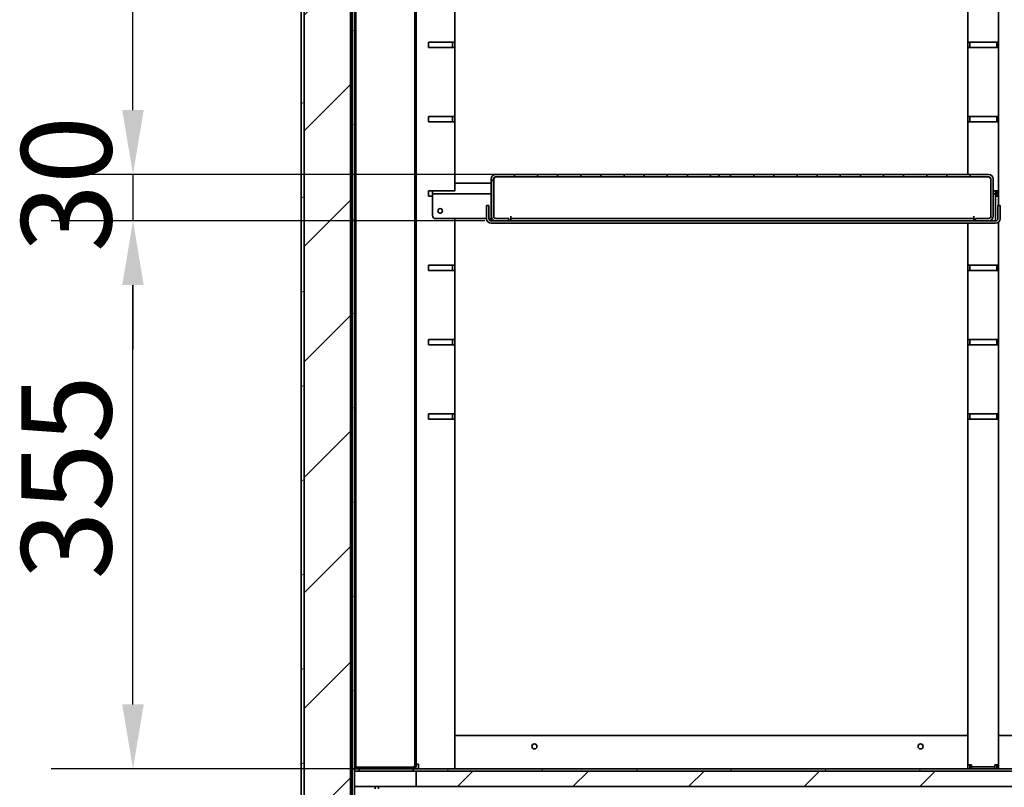
# Model space of a CAD drawing. Units: millimetres. Extents: x 0 to 7000, y 0 to 4950.
# Drawn here: x 2353 to 2990, y 3159 to 3657 of the extents above; entities that cross this region are included whole.
import ezdxf

# ---------------------------------------------------------------- set-up
doc = ezdxf.new("R2010")
doc.units = ezdxf.units.MM
doc.header["$LTSCALE"] = 16.666667
doc.layers.add('Dimensions(ISO)', color=1, linetype='Continuous', lineweight=25, true_color=0xff0000)
doc.layers.add('Hatch', color=7, linetype='Continuous', lineweight=9, true_color=0x0000a0)
doc.layers.add('Visible Edges(ISO)', color=7, linetype='Continuous', lineweight=35)
doc.styles.add('RB-Text-3_5', font='arial.ttf', dxfattribs={"width": 0.85})
doc.dimstyles.new('RB-Dimension', dxfattribs={"dimscale": 16.666667, "dimtxt": 3.5, "dimasz": 2.5, "dimexe": 3.175, "dimexo": 1, "dimgap": 0.762, "dimtad": 1, "dimdec": 1, "dimrnd": 1e-08, "dimzin": 12, "dimtxsty": 'RB-Text-3_5', "dimcen": 0.09, "dimdle": 10, "dimclrd": 256, "dimclre": 256, "dimclrt": 7, "dimadec": 1, "dimazin": 3, "dimtfac": 1, "dimtmove": 0, "dimatfit": 3, "dimfxl": 1, "dimtolj": 1, "dimtzin": 0, "dimlwd": 25, "dimlwe": 25, "dimarcsym": 0})
pattern_1 = [(30, (0, 0), (-26.45835, 45.82717), [])]
pattern_2 = [(120.0002, (0, 0), (-45.8271, -26.4585), [])]
pattern_3 = [(45, (0, 0), (-37.41773, 37.41773), [])]
pattern_4 = [(135.0002, (0, 0), (-37.4176, -37.4179), [])]

# ---------------------------------------------------------------- blocks, each defined once
blk = doc.blocks.new('*D38')
at = {"layer": 'Defpoints', "color": 0, "linetype": 'Continuous', "transparency": 16777216}
for p in [(2426.12, 3526.43), (2660.97, 3526.43), (2607.47, 3171.43)]:
    blk.add_point(p, dxfattribs=at)
at = {"layer": 'Dimensions(ISO)', "linetype": 'Continuous', "lineweight": 25, "transparency": 16777216}
for p, q in [((2644.31, 3526.43), (2373.2, 3526.43)), ((2426.12, 3213.1), (2426.12, 3484.77)), ((2590.81, 3171.43), (2373.2, 3171.43))]:
    blk.add_line(p, q, dxfattribs=at)
at = {"layer": 'Dimensions(ISO)', "linetype": 'Continuous', "transparency": 16777216}
for points in [[(2419.17, 3484.77), (2433.06, 3484.77), (2426.12, 3526.43)], [(2419.17, 3213.1), (2433.06, 3213.1), (2426.12, 3171.43)]]:
    blk.add_solid(points, dxfattribs=at)
at = {"layer": 'Dimensions(ISO)', "color": 7, "linetype": 'Continuous', "lineweight": 25, "transparency": 16777216, "insert": (2353.81, 3293.99), "char_height": 58.333, "attachment_point": 1, "rotation": 90, "style": 'RB-Text-3_5'}
blk.add_mtext('\\A1;355', dxfattribs=at)
blk = doc.blocks.new('*D41')
at = {"layer": 'Defpoints', "color": 0, "linetype": 'Continuous', "transparency": 16777216}
for p in [(2687.97, 3556.43), (2426.12, 3526.43), (2670.61, 3526.43)]:
    blk.add_point(p, dxfattribs=at)
at = {"layer": 'Dimensions(ISO)', "linetype": 'Continuous', "lineweight": 25, "transparency": 16777216}
for p, q in [((2426.12, 3598.1), (2426.12, 3639.77)), ((2671.31, 3556.43), (2373.2, 3556.43)), ((2426.12, 3556.43), (2426.12, 3526.43)), ((2653.95, 3526.43), (2373.2, 3526.43)), ((2426.12, 3484.77), (2426.12, 3443.1))]:
    blk.add_line(p, q, dxfattribs=at)
at = {"layer": 'Dimensions(ISO)', "linetype": 'Continuous', "transparency": 16777216}
for points in [[(2419.17, 3598.1), (2433.06, 3598.1), (2426.12, 3556.43)], [(2419.17, 3484.77), (2433.06, 3484.77), (2426.12, 3526.43)]]:
    blk.add_solid(points, dxfattribs=at)
at = {"layer": 'Dimensions(ISO)', "color": 7, "linetype": 'Continuous', "lineweight": 25, "transparency": 16777216, "insert": (2353.81, 3506.02), "char_height": 58.333, "attachment_point": 1, "rotation": 90, "style": 'RB-Text-3_5'}
blk.add_mtext('\\A1;30', dxfattribs=at)
blk = doc.blocks.new('*D42')
at = {"layer": 'Defpoints', "color": 0, "linetype": 'Continuous', "transparency": 16777216}
for p in [(2426.12, 3911.31), (2657.97, 3911.31), (2672.97, 3556.43)]:
    blk.add_point(p, dxfattribs=at)
at = {"layer": 'Dimensions(ISO)', "linetype": 'Continuous', "lineweight": 25, "transparency": 16777216}
for p, q in [((2641.31, 3911.31), (2373.2, 3911.31)), ((2426.12, 3598.1), (2426.12, 3869.64)), ((2656.31, 3556.43), (2373.2, 3556.43))]:
    blk.add_line(p, q, dxfattribs=at)
at = {"layer": 'Dimensions(ISO)', "linetype": 'Continuous', "transparency": 16777216}
for points in [[(2419.17, 3869.64), (2433.06, 3869.64), (2426.12, 3911.31)], [(2419.17, 3598.1), (2433.06, 3598.1), (2426.12, 3556.43)]]:
    blk.add_solid(points, dxfattribs=at)
at = {"layer": 'Dimensions(ISO)', "color": 7, "linetype": 'Continuous', "lineweight": 25, "transparency": 16777216, "insert": (2353.81, 3678.93), "char_height": 58.333, "attachment_point": 1, "rotation": 90, "style": 'RB-Text-3_5'}
blk.add_mtext('\\A1;355', dxfattribs=at)

msp = doc.modelspace()

# ---------------------------------------------------------------- hatches: boundary and pattern name
at = {"layer": 'Hatch'}
h = msp.add_hatch(dxfattribs=at)
h.set_pattern_fill('ANSI31', color=256, scale=423.333333, angle=-14.99998, style=0)
h.set_pattern_definition(pattern_1)
edge = h.paths.add_edge_path()
edge.add_line((2551.97, 4367.93), (2551.97, 4369.93))
edge.add_line((2551.97, 4369.93), (2538.97, 4369.93))
edge.add_ellipse((2538.97, 4365.93), major_axis=(-4, 0), ratio=1, start_angle=270, end_angle=360)
edge.add_line((2534.97, 4365.93), (2534.97, 1961.93))
edge.add_ellipse((2538.97, 1961.93), major_axis=(0, -4), ratio=1, start_angle=270, end_angle=360)
edge.add_line((2538.97, 1957.93), (2551.97, 1957.93))
edge.add_line((2551.97, 1957.93), (2551.97, 1959.93))
edge.add_line((2551.97, 1959.93), (2538.97, 1959.93))
edge.add_ellipse((2538.97, 1961.93), major_axis=(-2, 0), ratio=1, start_angle=0, end_angle=90, ccw=False)
edge.add_line((2536.97, 1961.93), (2536.97, 4365.93))
edge.add_ellipse((2538.97, 4365.93), major_axis=(0, 2), ratio=1, start_angle=0, end_angle=90, ccw=False)
edge.add_line((2538.97, 4367.93), (2551.97, 4367.93))
h = msp.add_hatch(dxfattribs=at)
h.set_pattern_fill('ANSI31', color=256, scale=423.333333, style=0)
h.set_pattern_definition(pattern_3)
h.paths.add_polyline_path([(2536.97, 4367.93), (2536.97, 4365.93), (2536.97, 1961.93), (2536.97, 1960.93), (2537.24, 1960.93), (2566.97, 1960.93), (2566.97, 4367.93), (2551.97, 4367.93), (2538.97, 4367.93)])
h = msp.add_hatch(dxfattribs=at)
h.set_pattern_fill('ANSI31', color=256, scale=423.333333, angle=105.00025, style=0)
h.set_pattern_definition([(150.0002, (0, 0), (-26.45814, -45.8273), [])])
h.paths.add_polyline_path([(2567.97, 3171.43), (2569.47, 3171.43), (2569.47, 4348.81), (2567.97, 4348.81)])
h = msp.add_hatch(dxfattribs=at)
h.set_pattern_fill('ANSI31', color=256, scale=423.333333, angle=75.00018, style=0)
h.set_pattern_definition(pattern_2)
edge = h.paths.add_edge_path()
edge.add_line((2600.47, 3171.43), (2607.47, 3171.43))
edge.add_ellipse((2607.47, 3173.43), major_axis=(2, 0), ratio=1, start_angle=270, end_angle=360)
edge.add_line((2609.47, 3173.43), (2609.47, 4278.81))
edge.add_line((2609.47, 4278.81), (2608.47, 4278.81))
edge.add_line((2608.47, 4278.81), (2608.47, 3173.43))
edge.add_ellipse((2607.47, 3173.43), major_axis=(0, -1), ratio=1, start_angle=0, end_angle=90, ccw=False)
edge.add_line((2607.47, 3172.43), (2600.47, 3172.43))
edge.add_line((2600.47, 3172.43), (2600.47, 3171.43))
h = msp.add_hatch(dxfattribs=at)
h.set_pattern_fill('ANSI31', color=256, scale=423.333333, angle=90.00021, style=0)
h.set_pattern_definition(pattern_4)
edge = h.paths.add_edge_path()
edge.add_line((2669.47, 3527.93), (2660.97, 3527.93))
edge.add_ellipse((2660.97, 3529.43), major_axis=(-1.5, 0), ratio=1, start_angle=0, end_angle=90, ccw=False)
edge.add_line((2659.47, 3529.43), (2659.47, 3553.43))
edge.add_ellipse((2660.97, 3553.43), major_axis=(0, 1.5), ratio=1, start_angle=0, end_angle=90, ccw=False)
edge.add_line((2660.97, 3554.93), (2672.97, 3554.93))
edge.add_line((2672.97, 3554.93), (2672.97, 3556.43))
edge.add_line((2672.97, 3556.43), (2660.97, 3556.43))
edge.add_ellipse((2660.97, 3553.43), major_axis=(-3, 0), ratio=1, start_angle=270, end_angle=360)
edge.add_line((2657.97, 3553.43), (2657.97, 3529.43))
edge.add_ellipse((2660.97, 3529.43), major_axis=(0, -3), ratio=1, start_angle=270, end_angle=360)
edge.add_line((2660.97, 3526.43), (2669.47, 3526.43))
edge.add_line((2669.47, 3526.43), (2669.47, 3527.93))
h = msp.add_hatch(dxfattribs=at)
h.set_pattern_fill('ANSI31', color=256, scale=423.333333, angle=90.00021, style=0)
h.set_pattern_definition(pattern_4)
h.paths.add_polyline_path([(2687.97, 3556.43), (2687.97, 3554.93), (2700.97, 3554.93), (2700.97, 3556.43)])
h = msp.add_hatch(dxfattribs=at)
h.set_pattern_fill('ANSI31', color=256, scale=423.333333, angle=90.00021, style=0)
h.set_pattern_definition(pattern_4)
h.paths.add_polyline_path([(2728.97, 3554.93), (2728.97, 3556.43), (2715.97, 3556.43), (2715.97, 3554.93)])
h = msp.add_hatch(dxfattribs=at)
h.set_pattern_fill('ANSI31', color=256, scale=423.333333, angle=90.00021, style=0)
h.set_pattern_definition(pattern_4)
h.paths.add_polyline_path([(2756.97, 3554.93), (2756.97, 3556.43), (2743.97, 3556.43), (2743.97, 3554.93)])
h = msp.add_hatch(dxfattribs=at)
h.set_pattern_fill('ANSI31', color=256, scale=423.333333, angle=90.00021, style=0)
h.set_pattern_definition(pattern_4)
h.paths.add_polyline_path([(2771.97, 3556.43), (2771.97, 3554.93), (2784.97, 3554.93), (2784.97, 3556.43)])
h = msp.add_hatch(dxfattribs=at)
h.set_pattern_fill('ANSI31', color=256, scale=423.333333, angle=90.00021, style=0)
h.set_pattern_definition(pattern_4)
h.paths.add_polyline_path([(2799.97, 3556.43), (2799.97, 3554.93), (2812.97, 3554.93), (2812.97, 3556.43)])
h = msp.add_hatch(dxfattribs=at)
h.set_pattern_fill('ANSI31', color=256, scale=423.333333, angle=90.00021, style=0)
h.set_pattern_definition(pattern_4)
h.paths.add_polyline_path([(2827.97, 3556.43), (2827.97, 3554.93), (2840.97, 3554.93), (2840.97, 3556.43)])
h = msp.add_hatch(dxfattribs=at)
h.set_pattern_fill('ANSI31', color=256, scale=423.333333, angle=90.00021, style=0)
h.set_pattern_definition(pattern_4)
h.paths.add_polyline_path([(2868.97, 3554.93), (2868.97, 3556.43), (2855.97, 3556.43), (2855.97, 3554.93)])
h = msp.add_hatch(dxfattribs=at)
h.set_pattern_fill('ANSI31', color=256, scale=423.333333, angle=90.00021, style=0)
h.set_pattern_definition(pattern_4)
h.paths.add_polyline_path([(2896.97, 3554.93), (2896.97, 3556.43), (2883.97, 3556.43), (2883.97, 3554.93)])
h = msp.add_hatch(dxfattribs=at)
h.set_pattern_fill('ANSI31', color=256, scale=423.333333, angle=90.00021, style=0)
h.set_pattern_definition(pattern_4)
h.paths.add_polyline_path([(2911.97, 3556.43), (2911.97, 3554.93), (2924.97, 3554.93), (2924.97, 3556.43)])
h = msp.add_hatch(dxfattribs=at)
h.set_pattern_fill('ANSI31', color=256, scale=423.333333, angle=90.00021, style=0)
h.set_pattern_definition(pattern_4)
h.paths.add_polyline_path([(2952.97, 3554.93), (2952.97, 3556.43), (2939.97, 3556.43), (2939.97, 3554.93)])
h = msp.add_hatch(dxfattribs=at)
h.set_pattern_fill('ANSI31', color=256, scale=423.333333, angle=90.00021, style=0)
h.set_pattern_definition(pattern_4)
edge = h.paths.add_edge_path()
edge.add_line((2979.97, 3527.93), (2971.47, 3527.93))
edge.add_line((2971.47, 3527.93), (2971.47, 3526.43))
edge.add_line((2971.47, 3526.43), (2979.97, 3526.43))
edge.add_ellipse((2979.97, 3529.43), major_axis=(3, 0), ratio=1, start_angle=270, end_angle=360)
edge.add_line((2982.97, 3529.43), (2982.97, 3553.43))
edge.add_ellipse((2979.97, 3553.43), major_axis=(0, 3), ratio=1, start_angle=270, end_angle=360)
edge.add_line((2979.97, 3556.43), (2967.97, 3556.43))
edge.add_line((2967.97, 3556.43), (2967.97, 3554.93))
edge.add_line((2967.97, 3554.93), (2979.97, 3554.93))
edge.add_ellipse((2979.97, 3553.43), major_axis=(1.5, 0), ratio=1, start_angle=0, end_angle=90, ccw=False)
edge.add_line((2981.47, 3553.43), (2981.47, 3529.43))
edge.add_ellipse((2979.97, 3529.43), major_axis=(0, -1.5), ratio=1, start_angle=0, end_angle=90, ccw=False)
h = msp.add_hatch(dxfattribs=at)
h.set_pattern_fill('ANSI31', color=256, scale=423.333333, angle=-14.99998, style=0)
h.set_pattern_definition(pattern_1)
h.paths.add_polyline_path([(2567.97, 1955.93), (2569.47, 1955.93), (2569.47, 3171.43), (2567.97, 3171.43)])
h = msp.add_hatch(dxfattribs=at)
h.set_pattern_fill('ANSI31', color=256, scale=423.333333, angle=75.00018, style=0)
h.set_pattern_definition(pattern_2)
edge = h.paths.add_edge_path()
edge.add_ellipse((3027.47, 3168.43), major_axis=(0, 3), ratio=1, start_angle=270, end_angle=360)
edge.add_line((3027.47, 3171.43), (2607.47, 3171.43))
edge.add_line((2607.47, 3171.43), (2607.47, 3169.93))
edge.add_line((2607.47, 3169.93), (2609.47, 3169.93))
edge.add_line((2609.47, 3169.93), (3027.47, 3169.93))
edge.add_ellipse((3027.47, 3168.43), major_axis=(1.5, 0), ratio=1, start_angle=48.18969, end_angle=90, ccw=False)
edge.add_ellipse((3027.47, 3168.43), major_axis=(1.12, -1), ratio=1, start_angle=41.81031, end_angle=90, ccw=False)
edge.add_line((3028.97, 3168.43), (3028.97, 3157.93))
edge.add_ellipse((3031.97, 3157.93), major_axis=(0, -3), ratio=1, start_angle=270, end_angle=360)
edge.add_line((3031.97, 3154.93), (3062.97, 3154.93))
edge.add_line((3062.97, 3154.93), (3062.97, 3156.43))
edge.add_line((3062.97, 3156.43), (3031.97, 3156.43))
edge.add_ellipse((3031.97, 3157.93), major_axis=(-1.5, 0), ratio=1, start_angle=0, end_angle=90, ccw=False)
edge.add_line((3030.47, 3157.93), (3030.47, 3168.43))
h = msp.add_hatch(dxfattribs=at)
h.set_pattern_fill('ANSI31', color=256, scale=423.333333, style=0)
h.set_pattern_definition(pattern_3)
h.paths.add_polyline_path([(2609.47, 3169.93), (2609.47, 3159.93), (3028.47, 3159.93), (3028.47, 3169.55), (3028.47, 3169.93), (3027.47, 3169.93)])

# ---------------------------------------------------------------- linework, layer by layer
at = {"layer": 'Visible Edges(ISO)'}
for p, q in [((2536.97, 4367.93), (2536.97, 1960.93)), ((2566.97, 1960.93), (2566.97, 4367.93)), ((2534.97, 4365.93), (2534.97, 1961.93)), ((2536.97, 1961.93), (2536.97, 4365.93)), ((2567.97, 4348.81), (2567.97, 3171.43)), ((2569.47, 3171.43), (2569.47, 4348.81)), ((2570.47, 4300.29), (2570.47, 3172.58)), ((2608.47, 4278.81), (2608.47, 3173.43)), ((2609.47, 3173.43), (2609.47, 4278.81)), ((2634.47, 3686.68), (2634.47, 3642.09)), ((2966.47, 3642.06), (2966.47, 3686.68)), ((2986.47, 3686.68), (2986.47, 3642.06)), ((2617.47, 3642.06), (2631.47, 3642.06)), ((2617.47, 3638.56), (2617.47, 3642.06)), ((2634.45, 3642.06), (2631.47, 3642.06)), ((2632.97, 3638.56), (2632.97, 3642.06)), ((2634.47, 3642.09), (2634.47, 3638.56)), ((2966.47, 3638.56), (2966.47, 3642.06)), ((2968.97, 3642.06), (2966.47, 3642.06)), ((2967.72, 3642.06), (2967.72, 3638.56)), ((2968.97, 3642.06), (2983.97, 3642.06)), ((2986.47, 3642.06), (2983.97, 3642.06)), ((2985.22, 3638.56), (2985.22, 3642.06)), ((2986.47, 3642.06), (2986.47, 3638.56)), ((2631.47, 3638.56), (2617.47, 3638.56)), ((2631.47, 3638.56), (2634.47, 3638.56)), ((2634.47, 3638.56), (2634.47, 3593.96)), ((2966.47, 3593.93), (2966.47, 3638.56)), ((2966.47, 3638.56), (2968.97, 3638.56)), ((2983.97, 3638.56), (2968.97, 3638.56)), ((2983.97, 3638.56), (2986.47, 3638.56)), ((2986.47, 3638.56), (2986.47, 3593.93)), ((2617.47, 3593.93), (2631.47, 3593.93)), ((2617.47, 3590.43), (2617.47, 3593.93)), ((2631.47, 3590.43), (2617.47, 3590.43)), ((2634.45, 3593.93), (2631.47, 3593.93)), ((2631.47, 3590.43), (2634.47, 3590.43)), ((2632.97, 3590.43), (2632.97, 3593.93)), ((2634.47, 3593.96), (2634.47, 3590.43)), ((2634.47, 3590.43), (2634.47, 3545.84)), ((2966.47, 3590.43), (2966.47, 3593.93)), ((2968.97, 3593.93), (2966.47, 3593.93)), ((2966.47, 3556.43), (2966.47, 3590.43)), ((2966.47, 3590.43), (2968.97, 3590.43)), ((2967.72, 3593.93), (2967.72, 3590.43)), ((2968.97, 3593.93), (2983.97, 3593.93)), ((2983.97, 3590.43), (2968.97, 3590.43)), ((2986.47, 3593.93), (2983.97, 3593.93)), ((2983.97, 3590.43), (2986.47, 3590.43)), ((2985.22, 3590.43), (2985.22, 3593.93)), ((2986.47, 3593.93), (2986.47, 3590.43)), ((2986.47, 3590.43), (2986.47, 3545.81)), ((2657.97, 3550.81), (2634.47, 3550.81)), ((2657.97, 3553.43), (2657.97, 3529.43)), ((2659.47, 3529.43), (2659.47, 3553.43)), ((2659.61, 3550.81), (2659.47, 3550.81)), ((2659.61, 3553.43), (2659.61, 3528.8)), ((2672.97, 3556.43), (2660.97, 3556.43)), ((2660.97, 3554.93), (2672.97, 3554.93)), ((2672.97, 3554.93), (2672.97, 3556.43)), ((2672.97, 3556.43), (2687.97, 3556.43)), ((2687.97, 3554.93), (2672.97, 3554.93)), ((2687.97, 3556.43), (2687.97, 3554.93)), ((2700.97, 3556.43), (2687.97, 3556.43)), ((2687.97, 3554.93), (2700.97, 3554.93)), ((2700.97, 3554.93), (2700.97, 3556.43)), ((2700.97, 3556.43), (2715.97, 3556.43)), ((2715.97, 3554.93), (2700.97, 3554.93)), ((2728.97, 3556.43), (2715.97, 3556.43)), ((2715.97, 3556.43), (2715.97, 3554.93)), ((2715.97, 3554.93), (2728.97, 3554.93)), ((2728.97, 3554.93), (2728.97, 3556.43)), ((2728.97, 3556.43), (2743.97, 3556.43)), ((2743.97, 3554.93), (2728.97, 3554.93)), ((2756.97, 3556.43), (2743.97, 3556.43)), ((2743.97, 3556.43), (2743.97, 3554.93)), ((2743.97, 3554.93), (2756.97, 3554.93)), ((2756.97, 3554.93), (2756.97, 3556.43)), ((2756.97, 3556.43), (2771.97, 3556.43)), ((2771.97, 3554.93), (2756.97, 3554.93)), ((2771.97, 3556.43), (2771.97, 3554.93)), ((2784.97, 3556.43), (2771.97, 3556.43)), ((2771.97, 3554.93), (2784.97, 3554.93)), ((2784.97, 3554.93), (2784.97, 3556.43)), ((2784.97, 3556.43), (2799.97, 3556.43)), ((2799.97, 3554.93), (2784.97, 3554.93)), ((2799.97, 3556.43), (2799.97, 3554.93)), ((2812.97, 3556.43), (2799.97, 3556.43)), ((2799.97, 3554.93), (2812.97, 3554.93)), ((2812.97, 3554.93), (2812.97, 3556.43)), ((2812.97, 3556.43), (2827.97, 3556.43)), ((2827.97, 3554.93), (2812.97, 3554.93)), ((2827.97, 3556.43), (2827.97, 3554.93)), ((2840.97, 3556.43), (2827.97, 3556.43)), ((2827.97, 3554.93), (2840.97, 3554.93)), ((2840.97, 3554.93), (2840.97, 3556.43)), ((2840.97, 3556.43), (2855.97, 3556.43)), ((2855.97, 3554.93), (2840.97, 3554.93)), ((2868.97, 3556.43), (2855.97, 3556.43)), ((2855.97, 3556.43), (2855.97, 3554.93)), ((2855.97, 3554.93), (2868.97, 3554.93)), ((2868.97, 3554.93), (2868.97, 3556.43)), ((2868.97, 3556.43), (2883.97, 3556.43)), ((2883.97, 3554.93), (2868.97, 3554.93)), ((2896.97, 3556.43), (2883.97, 3556.43)), ((2883.97, 3556.43), (2883.97, 3554.93)), ((2883.97, 3554.93), (2896.97, 3554.93)), ((2896.97, 3554.93), (2896.97, 3556.43)), ((2896.97, 3556.43), (2911.97, 3556.43)), ((2911.97, 3554.93), (2896.97, 3554.93)), ((2911.97, 3556.43), (2911.97, 3554.93)), ((2924.97, 3556.43), (2911.97, 3556.43)), ((2911.97, 3554.93), (2924.97, 3554.93)), ((2924.97, 3554.93), (2924.97, 3556.43)), ((2924.97, 3556.43), (2939.97, 3556.43)), ((2939.97, 3554.93), (2924.97, 3554.93)), ((2952.97, 3556.43), (2939.97, 3556.43)), ((2939.97, 3556.43), (2939.97, 3554.93)), ((2939.97, 3554.93), (2952.97, 3554.93)), ((2952.97, 3554.93), (2952.97, 3556.43)), ((2952.97, 3556.43), (2967.97, 3556.43)), ((2967.97, 3554.93), (2952.97, 3554.93)), ((2979.97, 3556.43), (2967.97, 3556.43)), ((2967.97, 3556.43), (2967.97, 3554.93)), ((2967.97, 3554.93), (2979.97, 3554.93)), ((2981.33, 3553.43), (2981.33, 3528.8)), ((2981.47, 3553.43), (2981.47, 3529.43)), ((2982.97, 3529.43), (2982.97, 3553.43)), ((2617.47, 3545.81), (2631.47, 3545.81)), ((2617.47, 3542.31), (2617.47, 3545.81)), ((2619.97, 3545.81), (2619.97, 3545.31)), ((2619.97, 3545.31), (2619.97, 3543.81)), ((2619.97, 3543.81), (2657.97, 3543.81)), ((2619.97, 3543.81), (2619.97, 3540.81)), ((2634.45, 3545.81), (2631.47, 3545.81)), ((2659.47, 3543.81), (2659.61, 3543.81)), ((2981.33, 3545.81), (2981.47, 3545.81)), ((2981.33, 3543.81), (2981.47, 3543.81)), ((2982.97, 3545.81), (2983.97, 3545.81)), ((2982.97, 3543.81), (2984.47, 3543.81)), ((2986.47, 3545.81), (2983.97, 3545.81)), ((2984.47, 3545.81), (2984.47, 3545.31)), ((2984.47, 3545.31), (2984.47, 3543.81)), ((2984.47, 3540.81), (2984.47, 3543.81)), ((2985.22, 3542.31), (2985.22, 3545.81)), ((2986.47, 3545.81), (2986.47, 3542.31)), ((2619.97, 3542.31), (2617.47, 3542.31)), ((2619.97, 3529.81), (2619.97, 3540.81)), ((2984.47, 3542.31), (2986.47, 3542.31)), ((2984.47, 3540.81), (2984.47, 3527.81)), ((2986.47, 3542.31), (2986.47, 3536.31)), ((2654.97, 3534.31), (2654.97, 3536.31)), ((2656.47, 3536.31), (2654.97, 3536.31)), ((2654.97, 3534.31), (2654.97, 3527.81)), ((2656.47, 3536.31), (2656.47, 3534.31)), ((2656.47, 3534.31), (2656.47, 3527.81)), ((2987.47, 3536.31), (2985.97, 3536.31)), ((2985.97, 3534.31), (2985.97, 3536.31)), ((2985.97, 3534.31), (2985.97, 3527.81)), ((2987.47, 3536.31), (2987.47, 3534.31)), ((2987.47, 3527.81), (2987.47, 3534.31)), ((2621.97, 3527.81), (2654.97, 3527.81)), ((2634.47, 3527.81), (2634.47, 3497.71)), ((2656.47, 3527.81), (2657.97, 3527.81)), ((2657.97, 3527.81), (2657.97, 3526.31)), ((2657.97, 3526.31), (2984.47, 3526.31)), ((2657.97, 3524.81), (2984.47, 3524.81)), ((2659.61, 3526.76), (2659.61, 3526.43)), ((2659.61, 3526.43), (2660.97, 3526.43)), ((2669.47, 3527.93), (2660.97, 3527.93)), ((2660.97, 3526.43), (2669.47, 3526.43)), ((2669.47, 3526.43), (2669.47, 3527.93)), ((2669.47, 3526.43), (2670.6, 3526.43)), ((2670.6, 3526.43), (2670.6, 3529.44)), ((2670.6, 3529.44), (2670.61, 3529.44)), ((2670.61, 3529.44), (2670.61, 3529.43)), ((2670.61, 3527.93), (2670.61, 3529.43)), ((2670.61, 3527.93), (2970.33, 3527.93)), ((2670.61, 3527.93), (2670.61, 3526.43)), ((2670.61, 3526.43), (2970.33, 3526.43)), ((2966.47, 3497.68), (2966.47, 3524.81)), ((2970.33, 3529.43), (2970.33, 3529.44)), ((2970.33, 3529.44), (2970.34, 3529.44)), ((2970.33, 3527.93), (2970.33, 3529.43)), ((2970.33, 3527.93), (2970.33, 3526.43)), ((2970.34, 3529.44), (2970.34, 3526.43)), ((2970.34, 3526.43), (2971.47, 3526.43)), ((2979.97, 3527.93), (2971.47, 3527.93)), ((2971.47, 3527.93), (2971.47, 3526.43)), ((2971.47, 3526.43), (2979.97, 3526.43)), ((2979.97, 3526.43), (2981.33, 3526.43)), ((2981.33, 3526.76), (2981.33, 3526.43)), ((2984.47, 3526.31), (2984.47, 3527.81)), ((2986.47, 3525.57), (2986.47, 3497.68)), ((2617.47, 3497.68), (2631.47, 3497.68)), ((2617.47, 3494.18), (2617.47, 3497.68)), ((2631.47, 3494.18), (2617.47, 3494.18)), ((2634.45, 3497.68), (2631.47, 3497.68)), ((2631.47, 3494.18), (2634.47, 3494.18)), ((2632.97, 3494.18), (2632.97, 3497.68)), ((2634.47, 3497.71), (2634.47, 3494.18)), ((2634.47, 3494.18), (2634.47, 3449.59)), ((2966.47, 3494.18), (2966.47, 3497.68)), ((2968.97, 3497.68), (2966.47, 3497.68)), ((2966.47, 3449.56), (2966.47, 3494.18)), ((2966.47, 3494.18), (2968.97, 3494.18)), ((2967.72, 3497.68), (2967.72, 3494.18)), ((2968.97, 3497.68), (2983.97, 3497.68)), ((2983.97, 3494.18), (2968.97, 3494.18)), ((2986.47, 3497.68), (2983.97, 3497.68)), ((2983.97, 3494.18), (2986.47, 3494.18)), ((2985.22, 3494.18), (2985.22, 3497.68)), ((2986.47, 3497.68), (2986.47, 3494.18)), ((2986.47, 3494.18), (2986.47, 3449.56)), ((2617.47, 3449.56), (2631.47, 3449.56)), ((2617.47, 3446.06), (2617.47, 3449.56)), ((2634.45, 3449.56), (2631.47, 3449.56)), ((2632.97, 3446.06), (2632.97, 3449.56)), ((2634.47, 3449.59), (2634.47, 3446.06)), ((2966.47, 3446.06), (2966.47, 3449.56)), ((2968.97, 3449.56), (2966.47, 3449.56)), ((2967.72, 3449.56), (2967.72, 3446.06)), ((2968.97, 3449.56), (2983.97, 3449.56)), ((2986.47, 3449.56), (2983.97, 3449.56)), ((2985.22, 3446.06), (2985.22, 3449.56)), ((2986.47, 3449.56), (2986.47, 3446.06)), ((2631.47, 3446.06), (2617.47, 3446.06)), ((2631.47, 3446.06), (2634.47, 3446.06)), ((2634.47, 3446.06), (2634.47, 3401.46)), ((2966.47, 3401.43), (2966.47, 3446.06)), ((2966.47, 3446.06), (2968.97, 3446.06)), ((2983.97, 3446.06), (2968.97, 3446.06)), ((2983.97, 3446.06), (2986.47, 3446.06)), ((2986.47, 3446.06), (2986.47, 3401.43)), ((2617.47, 3397.93), (2617.47, 3401.43)), ((2617.47, 3401.43), (2631.47, 3401.43)), ((2631.47, 3397.93), (2617.47, 3397.93)), ((2634.45, 3401.43), (2631.47, 3401.43)), ((2631.47, 3397.93), (2634.47, 3397.93)), ((2632.97, 3397.93), (2632.97, 3401.43)), ((2634.47, 3401.46), (2634.47, 3397.93)), ((2634.47, 3397.93), (2634.47, 3171.43)), ((2966.47, 3397.93), (2966.47, 3401.43)), ((2968.97, 3401.43), (2966.47, 3401.43)), ((2966.47, 3173.93), (2966.47, 3397.93)), ((2966.47, 3397.93), (2968.97, 3397.93)), ((2967.72, 3401.43), (2967.72, 3397.93)), ((2968.97, 3401.43), (2983.97, 3401.43)), ((2983.97, 3397.93), (2968.97, 3397.93)), ((2986.47, 3401.43), (2983.97, 3401.43)), ((2983.97, 3397.93), (2986.47, 3397.93)), ((2985.22, 3401.43), (2985.22, 3397.93)), ((2986.47, 3401.43), (2986.47, 3397.93)), ((2986.47, 3397.93), (2986.47, 3173.93)), ((2966.47, 3192.93), (2634.47, 3192.93)), ((3032.47, 3192.93), (2986.47, 3192.93)), ((2609.47, 3174.43), (2610.97, 3174.43)), ((2610.97, 3174.43), (2610.97, 3171.43)), ((2567.97, 3171.43), (2569.47, 3171.43)), ((2569.47, 3171.43), (2567.97, 3171.43)), ((2567.97, 3171.43), (2567.97, 1955.93)), ((2570.47, 3172.58), (2569.47, 3172.58)), ((2569.47, 3172.43), (2600.47, 3172.43)), ((2600.47, 3171.43), (2569.47, 3171.43)), ((2569.47, 1955.93), (2569.47, 3171.43)), ((2569.47, 3169.93), (2607.47, 3169.93)), ((2571.47, 3172.58), (2570.47, 3172.58)), ((2607.47, 3172.58), (2571.47, 3172.58)), ((2572.47, 3171.43), (2572.47, 3169.93)), ((2574.47, 3171.43), (2600.47, 3171.43)), ((2607.47, 3169.93), (2574.47, 3169.93)), ((2607.47, 3172.43), (2600.47, 3172.43)), ((2600.47, 3172.43), (2600.47, 3171.43)), ((2600.47, 3171.43), (2607.47, 3171.43)), ((2606.47, 3172.58), (2606.47, 3172.43)), ((3027.47, 3171.43), (2607.47, 3171.43)), ((2607.47, 3171.43), (2607.47, 3169.93)), ((2607.47, 3169.93), (3027.47, 3169.93)), ((2607.97, 3171.43), (2607.97, 3171.5)), ((2609.47, 3169.93), (2609.47, 3159.93)), ((3028.47, 3169.93), (2609.47, 3169.93)), ((2966.47, 3171.43), (2966.47, 3173.93)), ((2968.97, 3173.93), (2966.47, 3173.93)), ((2967.72, 3173.93), (2967.72, 3171.43)), ((2968.97, 3172.68), (2968.97, 3173.93)), ((2968.97, 3172.68), (2974.97, 3172.68)), ((2968.97, 3172.68), (2968.97, 3171.43)), ((2974.97, 3172.68), (2977.97, 3172.68)), ((2977.97, 3172.68), (2983.97, 3172.68)), ((2983.97, 3172.68), (2983.97, 3173.93)), ((2986.47, 3173.93), (2983.97, 3173.93)), ((2983.97, 3171.43), (2983.97, 3172.68)), ((2985.22, 3173.93), (2985.22, 3171.43)), ((2986.47, 3173.93), (2986.47, 3171.43)), ((2609.47, 3159.93), (2569.47, 3159.93)), ((2582.97, 3158.43), (2582.97, 3159.93)), ((2584.97, 3159.93), (2584.97, 3158.43)), ((2609.47, 3159.93), (3028.47, 3159.93))]:
    msp.add_line(p, q, dxfattribs=at)
for centre, radius in [((2624.97, 3532.81), 1.5), ((2685.97, 3185.93), 1.62), ((2935.97, 3185.93), 1.62)]:
    msp.add_circle(centre, radius, dxfattribs=at)
for centre, radius, start, end in [((2660.97, 3553.43), 3, 90, 180), ((2660.97, 3553.43), 1.5, 90, 180), ((2979.97, 3553.43), 3, 0, 90), ((2979.97, 3553.43), 1.5, 0, 90), ((2621.97, 3529.81), 2, 180, 270), ((2657.97, 3527.81), 3, 180, 270), ((2657.97, 3527.81), 1.5, 180, 270), ((2660.97, 3529.43), 3, 180, 270), ((2660.97, 3529.43), 1.5, 180, 270), ((2979.97, 3529.43), 3, 270, 0), ((2979.97, 3529.43), 1.5, 270, 0), ((2984.47, 3527.81), 3, 270, 0), ((2984.47, 3527.81), 1.5, 270, 0), ((2607.47, 3173.43), 2, 270, 0), ((2607.47, 3173.43), 1, 270, 0)]:
    msp.add_arc(centre, radius, start, end, dxfattribs=at)
for points in [[(2634.45, 3642.06), (2634.47, 3642.06), (2634.47, 3642.07), (2634.47, 3642.09)], [(2634.45, 3593.93), (2634.47, 3593.93), (2634.47, 3593.94), (2634.47, 3593.96)], [(2659.93, 3554.52), (2659.83, 3554.17), (2659.72, 3553.8), (2659.61, 3553.43)], [(2981.33, 3553.43), (2981.22, 3553.8), (2981.12, 3554.17), (2981.01, 3554.51)], [(2634.45, 3545.81), (2634.47, 3545.81), (2634.47, 3545.82), (2634.47, 3545.84)], [(2634.45, 3497.68), (2634.47, 3497.68), (2634.47, 3497.69), (2634.47, 3497.71)], [(2634.45, 3449.56), (2634.47, 3449.56), (2634.47, 3449.57), (2634.47, 3449.59)], [(2634.45, 3401.43), (2634.47, 3401.43), (2634.47, 3401.44), (2634.47, 3401.46)], [(2607.47, 3172.58), (2607.73, 3172.65), (2607.99, 3172.72), (2608.23, 3172.79)]]:
    msp.add_open_spline(points, degree=3, dxfattribs=at)
for points, knots in [([(2660.97, 3554.93), (2660.62, 3554.93), (2660.27, 3554.52), (2659.92, 3553.95), (2659.82, 3553.78), (2659.71, 3553.61), (2659.61, 3553.43)], [0, 0, 0, 0, 1.220509, 1.220509, 1.220509, 1.570796, 1.570796, 1.570796, 1.570796]), ([(2979.97, 3554.93), (2980.32, 3554.93), (2980.68, 3554.52), (2981.03, 3553.95), (2981.13, 3553.78), (2981.23, 3553.61), (2981.33, 3553.43)], [0, 0, 0, 0, 1.220509, 1.220509, 1.220509, 1.570796, 1.570796, 1.570796, 1.570796]), ([(2608.47, 3173.43), (2608.47, 3173.19), (2608.13, 3172.94), (2607.69, 3172.7), (2607.62, 3172.66), (2607.55, 3172.62), (2607.47, 3172.58)], [0, 0, 0, 0, 1.350716, 1.350716, 1.350716, 1.570796, 1.570796, 1.570796, 1.570796])]:
    msp.add_open_spline(points, degree=3, knots=knots, dxfattribs=at)

# ---------------------------------------------------------------- dimensions: what is measured, and where the dimension line sits
at = {"layer": 'Dimensions(ISO)', "linetype": 'Continuous', "lineweight": 25}
for base, p1, p2, angle, override, picture, middle in [((2426.12, 3911.31), (2672.97, 3556.43), (2657.97, 3911.31), 90, {"dimgap": 0.762, "dimdec": 0, "dimtol": 0, "dimlim": 0, "dimtp": 0, "dimtm": 0, "dimtdec": 2, "dimtofl": 0, "dimatfit": 1}, '*D42', (2426.12, 3733.87)), ((2426.12, 3526.43), (2687.97, 3556.43), (2670.61, 3526.43), 270, {"dimgap": 0.762, "dimdec": 1, "dimtol": 0, "dimlim": 0, "dimtp": 0, "dimtm": 0, "dimtdec": 2, "dimtofl": 1, "dimatfit": 1}, '*D41', (2426.12, 3541.43)), ((2426.12, 3526.43), (2607.47, 3171.43), (2660.97, 3526.43), 90, {"dimgap": 0.762, "dimdec": 1, "dimtol": 0, "dimlim": 0, "dimtp": 0, "dimtm": 0, "dimtdec": 2, "dimtofl": 0, "dimatfit": 1}, '*D38', (2426.12, 3348.93))]:
    dim = msp.add_linear_dim(base=base, p1=p1, p2=p2, angle=angle, dimstyle='RB-Dimension', override=override, dxfattribs=at)
    dim.commit()
    dim.dimension.update_dxf_attribs({"geometry": picture, "text_midpoint": middle, "dimtype": 160})

doc.saveas('drawing.dxf')
